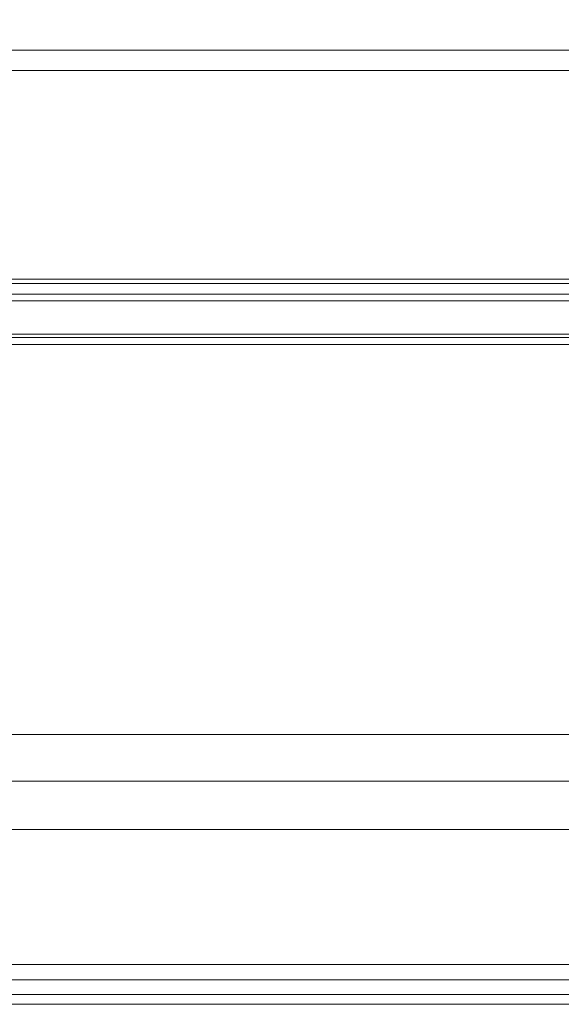
# Model space of a CAD drawing. Units: centimetres. Extents: x 24 to 1052, y -689 to 111.
# Drawn here: x 246 to 281, y -414 to -351 of the extents above; entities that cross this region are included whole.
import ezdxf

# ---------------------------------------------------------------- set-up
doc = ezdxf.new("R2010")
doc.units = ezdxf.units.CM
doc.header["$MEASUREMENT"] = 0
doc.layers.add('layer 1', color=7, linetype='Continuous')

msp = doc.modelspace()

# ---------------------------------------------------------------- linework, layer by layer
at = {"layer": 'layer 1', "color": 250, "lineweight": 20}
msp.add_open_spline([(553.14097, -413.86725), (553.14097, -413.86725), (553.14097, -13.86723), (553.14097, -13.86723), (553.14097, -13.86723), (553.14097, -13.86723), (53.14089, -13.86723), (53.14089, -13.86723), (53.14089, -13.86723), (53.14089, -13.86723), (53.14089, -413.86725), (53.14089, -413.86725), (53.14089, -413.86725), (53.14089, -413.86725), (553.14097, -413.86725), (553.14097, -413.86725)], degree=3, knots=[0, 0, 0, 0, 0.2, 0.2, 0.2, 0.2, 0.4, 0.4, 0.4, 0.4, 0.6, 0.6, 0.6, 0.6, 1, 1, 1, 1], dxfattribs=at)
for points in [[(295.46386, -352.69042), (264.60446, -352.69042), (196.8064, -352.69042), (165.94701, -352.69042)], [(165.99711, -353.99041), (197.0746, -353.99041), (264.76356, -353.99041), (295.51386, -353.99041)], [(467.10773, -367.36794), (467.10773, -367.36794), (139.17413, -367.36794), (139.17413, -367.36794)], [(467.10773, -367.64194), (467.10773, -367.64194), (139.17413, -367.64194), (139.17413, -367.64194)], [(467.10773, -368.34624), (467.10773, -368.34624), (139.17413, -368.34624), (139.17413, -368.34624)], [(467.10773, -368.76354), (467.10773, -368.76354), (139.17413, -368.76354), (139.17413, -368.76354)], [(467.10773, -370.90254), (467.10773, -370.90254), (139.17413, -370.90254), (139.17413, -370.90254)], [(467.10773, -371.12414), (467.10773, -371.12414), (139.17413, -371.12414), (139.17413, -371.12414)], [(467.10773, -371.56764), (467.10773, -371.56764), (139.17413, -371.56764), (139.17413, -371.56764)], [(70.44053, -396.56764), (70.44053, -396.56764), (535.84123, -396.56764), (535.84123, -396.56764)], [(67.43743, -399.57074), (67.43743, -399.57074), (538.84443, -399.57074), (538.84443, -399.57074)], [(64.35253, -402.65564), (64.35253, -402.65564), (541.92933, -402.65564), (541.92933, -402.65564)], [(55.68883, -411.31934), (55.68883, -411.31934), (550.59303, -411.31934), (550.59303, -411.31934)], [(54.70613, -412.30204), (54.70613, -412.30204), (551.57573, -412.30204), (551.57573, -412.30204)], [(53.75963, -413.24854), (53.75963, -413.24854), (552.52223, -413.24854), (552.52223, -413.24854)], [(53.14093, -413.86724), (53.14093, -413.86724), (553.14093, -413.86724), (553.14093, -413.86724)]]:
    msp.add_open_spline(points, degree=3, dxfattribs=at)

doc.saveas('drawing.dxf')
